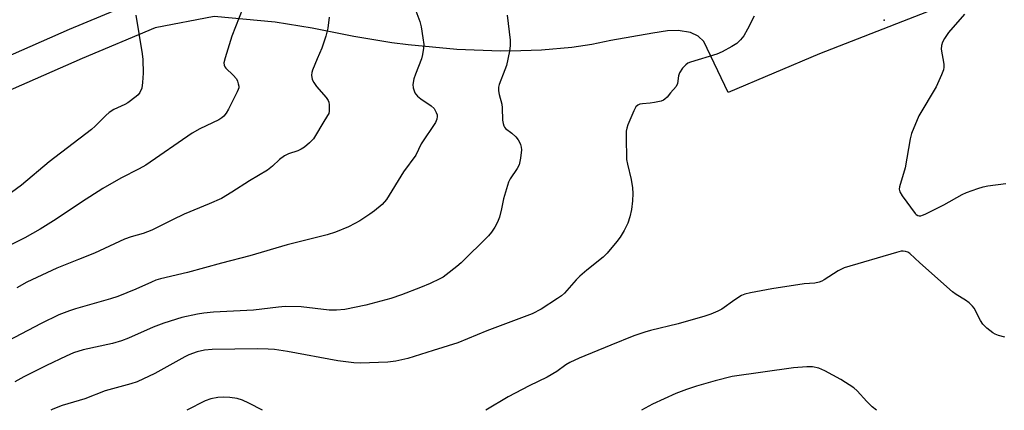
# Model space of a CAD drawing. Units: inches. Extents: x 1279765 to 1285765, y 537450 to 541451.
# Drawn here: x 1281283 to 1281591, y 537451 to 537573 of the extents above; entities that cross this region are included whole.
import ezdxf

# ---------------------------------------------------------------- set-up
doc = ezdxf.new("R2010")
doc.units = ezdxf.units.IN
doc.header["$MEASUREMENT"] = 0
for name, color, linetype in [('ELEV-Spot Elevation', 7, 'Continuous'), ('TRANS-Road', 130, 'Continuous'), ('Undefined', 1, 'Continuous')]:
    doc.layers.add(name, color=color, linetype=linetype)

msp = doc.modelspace()

# ---------------------------------------------------------------- linework, layer by layer
at = {"layer": 'ELEV-Spot Elevation'}
msp.add_point((1281553.58, 537572.65, 427.47), dxfattribs=at)
at = {"layer": 'TRANS-Road'}
for points in [[(1281248.03, 537547.46), (1281299, 537569.85), (1281322.88, 537579.87)], [(1281571.18, 537576.82), (1281533.45, 537562.15), (1281504.86, 537550.02), (1281497.31, 537566.03), (1281495.44, 537567.69), (1281493.13, 537568.8), (1281489.26, 537569.4), (1281485.89, 537569.29), (1281481.3, 537568.58), (1281468.2, 537566.3), (1281462.2, 537565.09), (1281456, 537564.17), (1281446.47, 537563.32), (1281440.1, 537563.04), (1281433.72, 537562.97), (1281420.03, 537563.53), (1281404.81, 537564.95), (1281399.75, 537565.6), (1281387.82, 537567.61), (1281374.78, 537570.16), (1281363.31, 537572.08), (1281344.24, 537573.83), (1281325.8, 537570.25), (1281302.94, 537560.67), (1281251.92, 537538.25)]]:
    msp.add_lwpolyline(points, dxfattribs=at)
at = {"layer": 'Undefined'}
for points, elevation in [([(1281319.75, 537574.26), (1281321.67, 537562.14), (1281321.86, 537560.39), (1281321.96, 537556.05), (1281321.84, 537553.22), (1281321.57, 537551.42), (1281320.94, 537550), (1281320.46, 537549.36), (1281319.83, 537548.78), (1281317.25, 537546.86), (1281316.25, 537546.29), (1281312.82, 537544.74), (1281311.37, 537543.8), (1281310.29, 537542.83), (1281307.01, 537539.49), (1281305.87, 537538.47), (1281292.57, 537528.31), (1281284.01, 537521.1), (1281277.26, 537516.19)], 438), ([(1281407.22, 537575.58), (1281408.47, 537572.25), (1281408.94, 537570.55), (1281409.47, 537567.1), (1281409.69, 537565.08), (1281409.64, 537563.94), (1281409.35, 537561.95), (1281409.02, 537560.56), (1281407.09, 537555.74), (1281406.66, 537554.33), (1281406.34, 537552.58), (1281406.44, 537551.5), (1281406.94, 537549.99), (1281407.21, 537549.54), (1281407.74, 537548.92), (1281408.81, 537548.03), (1281411.98, 537545.92), (1281412.93, 537544.99), (1281413.62, 537543.83), (1281413.88, 537543.05), (1281413.94, 537542.51), (1281413.84, 537541.68), (1281413.39, 537540.65), (1281408.92, 537534.04), (1281407.2, 537530.47), (1281403.34, 537525.25), (1281398.06, 537516.56), (1281396.71, 537515.06), (1281394.31, 537513.02), (1281392.89, 537512.01), (1281389.7, 537509.92), (1281388.2, 537509.03), (1281386.15, 537508.07), (1281382.1, 537506.37), (1281379.54, 537505.49), (1281367.01, 537502.42), (1281355.3, 537498.92), (1281346.47, 537496.66), (1281335.84, 537493.7), (1281327.4, 537491.71), (1281325.99, 537491.3), (1281324.6, 537490.74), (1281319.7, 537488.52), (1281314.1, 537486.28), (1281311.84, 537485.54), (1281300.88, 537482.4), (1281298.94, 537481.74), (1281295.62, 537480.46), (1281290.12, 537477.78), (1281277.65, 537471.24)], 432), ([(1281353.13, 537576.38), (1281349.76, 537567.64), (1281347.62, 537560.94), (1281347.27, 537559.31), (1281347.35, 537558.55), (1281347.53, 537558.09), (1281347.83, 537557.66), (1281350.15, 537555.51), (1281351.13, 537554.3), (1281351.47, 537553.57), (1281351.71, 537552.8), (1281351.86, 537552.02), (1281351.86, 537551.51), (1281351.74, 537550.99), (1281351.42, 537550.22), (1281348.63, 537544.82), (1281347.92, 537543.57), (1281347.24, 537542.65), (1281346.59, 537542.07), (1281345.63, 537541.45), (1281339.71, 537538.63), (1281337.34, 537537.33), (1281322.79, 537527.32), (1281320.79, 537526.17), (1281315, 537523.2), (1281309.35, 537520.02), (1281302.73, 537515.78), (1281294.86, 537510.4), (1281289.85, 537507.25), (1281285.03, 537504.62), (1281279.58, 537501.91)], 436), ([(1281435.79, 537574.26), (1281436.68, 537566.44), (1281436.77, 537564.71), (1281436.52, 537563.01), (1281435.54, 537558.51), (1281435.1, 537557.14), (1281433.27, 537552.55), (1281433.07, 537551.72), (1281433.08, 537550.6), (1281433.28, 537549.47), (1281434.14, 537546.42), (1281434.25, 537545.27), (1281434.35, 537541.44), (1281434.5, 537540.37), (1281434.7, 537539.62), (1281434.91, 537539.16), (1281435.25, 537538.75), (1281437.22, 537537.32), (1281438.48, 537536.13), (1281439.24, 537535.28), (1281439.65, 537534.55), (1281439.95, 537533.75), (1281440.17, 537532.93), (1281440.27, 537532.08), (1281439.98, 537529.46), (1281439.55, 537527.46), (1281438.94, 537526.28), (1281436.71, 537523.07), (1281436.21, 537522.04), (1281434.61, 537516.82), (1281434.05, 537513.63), (1281433.36, 537511.1), (1281432.78, 537509.46), (1281431.95, 537507.97), (1281430.84, 537506.32), (1281429.9, 537505.23), (1281421.4, 537496.77), (1281420.04, 537495.6), (1281416.73, 537493.02), (1281415.76, 537492.33), (1281414.78, 537491.75), (1281411.7, 537490.3), (1281408.7, 537489.04), (1281402.75, 537486.77), (1281399.37, 537485.6), (1281391.59, 537483.53), (1281385.05, 537482.21), (1281382.48, 537482.01), (1281380.19, 537481.99), (1281371.43, 537483.03), (1281366.35, 537483.11), (1281364.29, 537482.93), (1281356.48, 537481.94), (1281344, 537481.34), (1281340.95, 537481.05), (1281338.97, 537480.73), (1281334.11, 537479.65), (1281328.44, 537477.94), (1281325.11, 537476.62), (1281317.42, 537473.18), (1281315.22, 537472.34), (1281312.39, 537471.57), (1281303.22, 537469.55), (1281300.23, 537468.59), (1281297.92, 537467.56), (1281291.77, 537464.61), (1281284.66, 537461.11), (1281281.85, 537459.58)], 430), ([(1281512.97, 537573.93), (1281510.95, 537569.83), (1281509.77, 537567.8), (1281508.73, 537566.49), (1281507.53, 537565.33), (1281506.04, 537564.42), (1281502.96, 537562.74), (1281501.33, 537562.08), (1281493.12, 537559.5), (1281492.31, 537559.18), (1281491.59, 537558.73), (1281490.63, 537557.68), (1281489.69, 537556.23), (1281489.37, 537555.24), (1281488.98, 537552.9), (1281488.57, 537551.91), (1281486.86, 537549.95), (1281485.83, 537548.61), (1281485.08, 537547.91), (1281484.68, 537547.67), (1281483.88, 537547.36), (1281481.89, 537546.9), (1281480.49, 537546.67), (1281478.05, 537546.5), (1281477.26, 537546.36), (1281476.58, 537546.08), (1281476.04, 537545.56), (1281475.38, 537544.3), (1281473.53, 537539.95), (1281473.15, 537538.86), (1281473.01, 537538), (1281472.97, 537536.23), (1281473.11, 537529.11), (1281473.36, 537527.68), (1281474.56, 537522.85), (1281474.94, 537520.2), (1281475.1, 537518.43), (1281474.97, 537516.11), (1281474.66, 537513.5), (1281474.09, 537511.19), (1281473.46, 537509.2), (1281472.31, 537506.83), (1281471.15, 537504.79), (1281470.07, 537503.4), (1281467.01, 537499.81), (1281465.75, 537498.58), (1281460.65, 537494.48), (1281458.52, 537492.63), (1281457.33, 537491.41), (1281453.72, 537487.3), (1281452.74, 537486.42), (1281451.57, 537485.58), (1281446.38, 537482.25), (1281443.6, 537480.8), (1281429.38, 537475.48), (1281420.36, 537471.7), (1281412.67, 537469.39), (1281404.74, 537466.87), (1281401.01, 537465.99), (1281398.53, 537465.73), (1281395.52, 537465.57), (1281389.95, 537465.42), (1281387.88, 537465.53), (1281382.86, 537466.16), (1281367.07, 537469.08), (1281363.09, 537469.62), (1281361.1, 537469.81), (1281357.74, 537469.84), (1281343.55, 537469.7), (1281341.22, 537469.47), (1281338.91, 537468.9), (1281336.29, 537467.95), (1281335, 537467.38), (1281325.6, 537462.17), (1281320.15, 537459.58), (1281318.16, 537458.92), (1281310.17, 537456.71), (1281303.73, 537454.24), (1281296.65, 537452.15), (1281293.73, 537450.95), (1281293.17, 537450.66)], 428), ([(1281380.19, 537573.61), (1281379.68, 537570.19), (1281379.15, 537567.68), (1281377.9, 537563.93), (1281376.38, 537560.62), (1281374.94, 537557.08), (1281374.68, 537556.26), (1281374.58, 537555.44), (1281374.82, 537554.14), (1281375.31, 537553.14), (1281376.22, 537551.96), (1281379.16, 537548.53), (1281379.82, 537547.57), (1281380.02, 537547.05), (1281380.16, 537546.23), (1281380.17, 537544.24), (1281379.99, 537543.48), (1281379.66, 537542.82), (1281378.14, 537540.41), (1281375.89, 537536.55), (1281375.2, 537535.6), (1281373.95, 537534.33), (1281372.41, 537532.94), (1281371.44, 537532.3), (1281370.36, 537531.85), (1281367.39, 537530.91), (1281366.16, 537530.25), (1281364.58, 537529.1), (1281362.44, 537526.99), (1281360.89, 537525.72), (1281355.22, 537522.42), (1281349.75, 537518.84), (1281346.51, 537516.94), (1281342.61, 537515.22), (1281334.85, 537512), (1281331.14, 537510.26), (1281324.76, 537506.99), (1281322, 537505.96), (1281318.3, 537504.93), (1281316.2, 537504.19), (1281306.81, 537499.75), (1281301.76, 537497.86), (1281295.02, 537495.07), (1281285.65, 537490.75), (1281282.51, 537488.95)], 434)]:
    msp.add_lwpolyline(points, dxfattribs=dict(at, elevation=elevation))
for points in [[(1281578.73, 537574.54, 426), (1281573.75, 537568.81, 426), (1281572.46, 537566.98, 426), (1281571.83, 537565.75, 426), (1281571.53, 537564.7, 426), (1281571.48, 537563.55, 426), (1281572.29, 537558.93, 426), (1281572.31, 537557.92, 426), (1281572.17, 537557.17, 426), (1281571.56, 537555.53, 426), (1281569.87, 537551.78, 426), (1281564.44, 537542.71, 426), (1281562.19, 537537.26, 426), (1281561.75, 537535.55, 426), (1281560.17, 537526.52, 426), (1281558.39, 537520.56, 426), (1281558.3, 537519.76, 426), (1281558.49, 537519, 426), (1281559.24, 537517.77, 426), (1281563.27, 537512.24, 426), (1281563.67, 537511.87, 426), (1281564.12, 537511.62, 426), (1281564.59, 537511.52, 426), (1281565.08, 537511.52, 426), (1281565.62, 537511.65, 426), (1281566.43, 537511.99, 426), (1281572.25, 537514.94, 426), (1281578.05, 537518.18, 426), (1281579.35, 537518.79, 426), (1281582.92, 537520.06, 426), (1281584.59, 537520.56, 426), (1281586.05, 537520.81, 426), (1281591.67, 537521.55, 426)], [(1281591.34, 537473.55, 426), (1281589.4, 537474.08, 426), (1281588.32, 537474.47, 426), (1281587.57, 537474.9, 426), (1281585.72, 537476.34, 426), (1281584.46, 537477.55, 426), (1281583.71, 537478.74, 426), (1281581.77, 537482.61, 426), (1281581.23, 537483.26, 426), (1281580.2, 537484.24, 426), (1281579.08, 537485.12, 426), (1281576.18, 537486.83, 426), (1281575.03, 537487.71, 426), (1281564.8, 537496.74, 426), (1281561.69, 537499.67, 426), (1281561.03, 537500.09, 426), (1281560.3, 537500.34, 426), (1281559.54, 537500.43, 426), (1281558.96, 537500.38, 426), (1281557.52, 537500.03, 426), (1281541.17, 537495.22, 426), (1281539.25, 537494.31, 426), (1281534.91, 537491.42, 426), (1281534.17, 537491, 426), (1281533.36, 537490.7, 426), (1281531.93, 537490.44, 426), (1281528.61, 537490.16, 426), (1281518.51, 537488.65, 426), (1281511.81, 537487.39, 426), (1281510.1, 537486.97, 426), (1281509.07, 537486.51, 426), (1281506.9, 537485.16, 426), (1281502.89, 537482.26, 426), (1281501.61, 537481.63, 426), (1281499.5, 537480.75, 426), (1281497.54, 537480.1, 426), (1281489.23, 537477.64, 426), (1281480.56, 537475.56, 426), (1281478.77, 537475.06, 426), (1281475.41, 537473.94, 426), (1281468.21, 537471.05, 426), (1281458.32, 537466.95, 426), (1281455.39, 537465.61, 426), (1281454.16, 537464.86, 426), (1281451.32, 537462.78, 426), (1281448.34, 537461.01, 426), (1281442.65, 537458.33, 426), (1281436.15, 537454.89, 426), (1281429.12, 537450.64, 426)], [(1281551.27, 537450.63, 424), (1281549.88, 537451.73, 424), (1281548.22, 537453.42, 424), (1281545.16, 537456.78, 424), (1281544.2, 537457.63, 424), (1281540.04, 537460.32, 424), (1281535.06, 537462.96, 424), (1281533.18, 537463.79, 424), (1281531.21, 537464.2, 424), (1281529.43, 537464.22, 424), (1281525.25, 537463.96, 424), (1281506.11, 537461.19, 424), (1281500.82, 537459.89, 424), (1281494.97, 537458.18, 424), (1281491.88, 537457.13, 424), (1281488.52, 537455.89, 424), (1281481.21, 537452.58, 424), (1281477.81, 537450.64, 424)], [(1281359.27, 537450.65, 426), (1281355.07, 537452.89, 426), (1281353.02, 537453.85, 426), (1281351.37, 537454.28, 426), (1281349.13, 537454.66, 426), (1281347.1, 537454.72, 426), (1281345.39, 537454.61, 426), (1281343.18, 537454.25, 426), (1281341.43, 537453.63, 426), (1281335.66, 537450.65, 426)]]:
    msp.add_polyline3d(points, dxfattribs=at)

doc.saveas('drawing.dxf')
